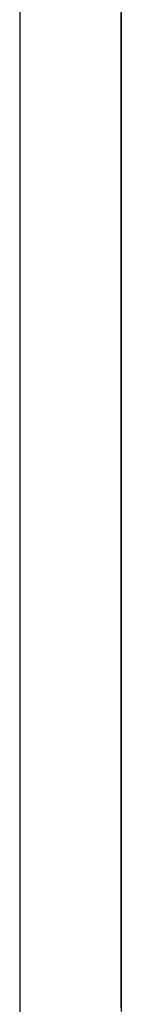
# Model space of a CAD drawing. Extents: x 13 to 108, y 7 to 168.
# Drawn here: x 64 to 64, y 15 to 15 of the extents above; entities that cross this region are included whole.
import ezdxf

# ---------------------------------------------------------------- set-up
doc = ezdxf.new("R2010")
doc.units = 0
doc.layers.add('TRIMETRIC', color=7, linetype='CONTINUOUS')

msp = doc.modelspace()

# ---------------------------------------------------------------- linework, layer by layer
at = {"layer": 'TRIMETRIC', "color": 7, "linetype": 'CONTINUOUS'}
msp.add_line((63.755886, 102.71418), (63.755886, 9.217907), dxfattribs=at)
at = {"layer": 'TRIMETRIC', "color": 7}
for points in [[(63.7609, 14.7425, 0), (63.7609, 14.742, 0), (63.7609, 14.7416, 0), (63.7609, 14.7411, 0), (63.7609, 14.7407, 0), (63.7609, 14.7402, 0), (63.7609, 14.7397, 0), (63.7609, 14.7393, 0), (63.7609, 14.7388, 0), (63.7609, 14.7384, 0), (63.7609, 14.7379, 0), (63.7609, 14.7374, 0), (63.7609, 14.737, 0), (63.7609, 14.7365, 0), (63.7609, 14.736, 0), (63.7609, 14.7356, 0), (63.7609, 14.7351, 0), (63.7609, 14.7347, 0), (63.7609, 14.7342, 0), (63.7609, 14.7337, 0), (63.7609, 14.7333, 0), (63.7609, 14.7328, 0)], [(63.7609, 14.7247, 0), (63.7609, 14.7253, 0), (63.7609, 14.7259, 0), (63.7609, 14.7265, 0), (63.7609, 14.7271, 0), (63.7609, 14.7276, 0), (63.7609, 14.7282, 0), (63.7609, 14.7288, 0), (63.7609, 14.7294, 0), (63.7609, 14.73, 0), (63.7609, 14.7306, 0), (63.7609, 14.7312, 0), (63.7609, 14.7318, 0), (63.7609, 14.7324, 0), (63.7609, 14.733, 0), (63.7609, 14.7336, 0), (63.7609, 14.7341, 0), (63.7609, 14.7347, 0), (63.7609, 14.7353, 0), (63.7609, 14.7359, 0), (63.7609, 14.7365, 0), (63.7609, 14.7371, 0), (63.7609, 14.7377, 0), (63.7609, 14.7383, 0), (63.7609, 14.7389, 0), (63.7609, 14.7395, 0), (63.7609, 14.7401, 0), (63.7609, 14.7406, 0), (63.7609, 14.7412, 0), (63.7609, 14.7418, 0), (63.7609, 14.7424, 0)], [(63.7609, 14.7422, 0), (63.7609, 14.7418, 0), (63.7609, 14.7413, 0), (63.7609, 14.7408, 0), (63.7609, 14.7404, 0), (63.7609, 14.7399, 0), (63.7609, 14.7395, 0), (63.7609, 14.739, 0), (63.7609, 14.7385, 0), (63.7609, 14.7381, 0), (63.7609, 14.7376, 0), (63.7609, 14.7372, 0), (63.7609, 14.7367, 0), (63.7609, 14.7362, 0), (63.7609, 14.7358, 0), (63.7609, 14.7353, 0), (63.7609, 14.7349, 0), (63.7609, 14.7344, 0), (63.7609, 14.734, 0), (63.7609, 14.7335, 0), (63.7609, 14.733, 0)], [(63.7609, 14.7328, 0), (63.7609, 14.7333, 0), (63.7609, 14.7337, 0), (63.7609, 14.7342, 0), (63.7609, 14.7347, 0), (63.7609, 14.7351, 0), (63.7609, 14.7356, 0), (63.7609, 14.7361, 0), (63.7609, 14.7365, 0), (63.7609, 14.737, 0), (63.7609, 14.7375, 0), (63.7609, 14.7379, 0), (63.7609, 14.7384, 0), (63.7609, 14.7389, 0), (63.7609, 14.7393, 0), (63.7609, 14.7398, 0), (63.7609, 14.7403, 0), (63.7609, 14.7407, 0), (63.7609, 14.7412, 0), (63.7609, 14.7417, 0), (63.7609, 14.7421, 0)], [(63.7609, 14.7302, 0), (63.7609, 14.7304, 0), (63.7609, 14.7305, 0), (63.7609, 14.7307, 0), (63.7609, 14.7308, 0), (63.7609, 14.731, 0), (63.7609, 14.7312, 0), (63.7609, 14.7313, 0), (63.7609, 14.7315, 0), (63.7609, 14.7316, 0), (63.7609, 14.7318, 0), (63.7609, 14.732, 0), (63.7609, 14.7321, 0), (63.7609, 14.7323, 0), (63.7609, 14.7324, 0), (63.7609, 14.7326, 0), (63.7609, 14.7327, 0), (63.7609, 14.7329, 0), (63.7609, 14.7331, 0), (63.7609, 14.7332, 0), (63.7609, 14.7334, 0), (63.7609, 14.7335, 0), (63.7609, 14.7337, 0), (63.7609, 14.7339, 0), (63.7609, 14.734, 0), (63.7609, 14.7342, 0), (63.7609, 14.7343, 0), (63.7609, 14.7345, 0), (63.7609, 14.7346, 0), (63.7609, 14.7348, 0), (63.7609, 14.735, 0), (63.7609, 14.7351, 0), (63.7609, 14.7353, 0), (63.7609, 14.7354, 0), (63.7609, 14.7356, 0), (63.7609, 14.7357, 0), (63.7609, 14.7359, 0), (63.7609, 14.7361, 0), (63.7609, 14.7362, 0), (63.7609, 14.7364, 0), (63.7609, 14.7365, 0), (63.7609, 14.7367, 0), (63.7609, 14.7369, 0), (63.7609, 14.737, 0), (63.7609, 14.7372, 0), (63.7609, 14.7373, 0), (63.7609, 14.7375, 0), (63.7609, 14.7376, 0), (63.7609, 14.7378, 0), (63.7609, 14.738, 0), (63.7609, 14.7381, 0), (63.7609, 14.7383, 0), (63.7609, 14.7384, 0), (63.7609, 14.7386, 0), (63.7609, 14.7388, 0), (63.7609, 14.7389, 0), (63.7609, 14.7391, 0), (63.7609, 14.7392, 0), (63.7609, 14.7394, 0), (63.7609, 14.7395, 0), (63.7609, 14.7397, 0), (63.7609, 14.7399, 0), (63.7609, 14.74, 0), (63.7609, 14.7402, 0)], [(63.7609, 14.7402, 0), (63.7609, 14.7399, 0), (63.7609, 14.7396, 0), (63.7609, 14.7392, 0), (63.7609, 14.7389, 0), (63.7609, 14.7386, 0), (63.7609, 14.7383, 0), (63.7609, 14.738, 0), (63.7609, 14.7377, 0), (63.7609, 14.7374, 0), (63.7609, 14.7371, 0), (63.7609, 14.7368, 0), (63.7609, 14.7365, 0), (63.7609, 14.7362, 0), (63.7609, 14.7359, 0), (63.7609, 14.7355, 0), (63.7609, 14.7352, 0), (63.7609, 14.7349, 0), (63.7609, 14.7346, 0), (63.7609, 14.7343, 0), (63.7609, 14.734, 0), (63.7609, 14.7337, 0), (63.7609, 14.7334, 0), (63.7609, 14.7331, 0), (63.7609, 14.7328, 0), (63.7609, 14.7325, 0), (63.7609, 14.7321, 0), (63.7609, 14.7318, 0), (63.7609, 14.7315, 0), (63.7609, 14.7312, 0), (63.7609, 14.7309, 0), (63.7609, 14.7306, 0), (63.7609, 14.7303, 0), (63.7609, 14.73, 0), (63.7609, 14.7297, 0), (63.7609, 14.7294, 0), (63.7609, 14.7291, 0), (63.7609, 14.7288, 0), (63.7609, 14.7284, 0), (63.7609, 14.7281, 0), (63.7609, 14.7278, 0), (63.7609, 14.7275, 0), (63.7609, 14.7272, 0), (63.7609, 14.7269, 0), (63.7609, 14.7266, 0), (63.7609, 14.7263, 0), (63.7609, 14.726, 0), (63.7609, 14.7257, 0), (63.7609, 14.7254, 0), (63.7609, 14.725, 0), (63.7609, 14.7247, 0), (63.7609, 14.7244, 0), (63.7609, 14.7241, 0), (63.7609, 14.7238, 0), (63.7609, 14.7235, 0), (63.7609, 14.7232, 0), (63.7609, 14.7229, 0), (63.7609, 14.7226, 0), (63.7609, 14.7223, 0), (63.7609, 14.722, 0), (63.7609, 14.7216, 0), (63.7609, 14.7213, 0), (63.7609, 14.721, 0), (63.7609, 14.7207, 0)], [(63.7609, 14.733, 0), (63.7609, 14.7327, 0), (63.7609, 14.7324, 0), (63.7609, 14.7321, 0), (63.7609, 14.7317, 0), (63.7609, 14.7314, 0), (63.7609, 14.7311, 0), (63.7609, 14.7308, 0), (63.7609, 14.7304, 0), (63.7609, 14.7301, 0), (63.7609, 14.7298, 0), (63.7609, 14.7295, 0), (63.7609, 14.7291, 0), (63.7609, 14.7288, 0), (63.7609, 14.7285, 0), (63.7609, 14.7282, 0), (63.7609, 14.7278, 0), (63.7609, 14.7275, 0), (63.7609, 14.7272, 0), (63.7609, 14.7268, 0), (63.7609, 14.7265, 0), (63.7609, 14.7262, 0), (63.7609, 14.7259, 0), (63.7609, 14.7255, 0), (63.7609, 14.7252, 0), (63.7609, 14.7249, 0), (63.7609, 14.7246, 0), (63.7609, 14.7242, 0), (63.7609, 14.7239, 0), (63.7609, 14.7236, 0), (63.7609, 14.7233, 0), (63.7609, 14.7229, 0), (63.7609, 14.7226, 0), (63.7609, 14.7223, 0), (63.7609, 14.722, 0), (63.7609, 14.7216, 0), (63.7609, 14.7213, 0), (63.7609, 14.721, 0), (63.7609, 14.7207, 0), (63.7609, 14.7203, 0), (63.7609, 14.72, 0), (63.7609, 14.7197, 0), (63.7609, 14.7194, 0), (63.7609, 14.719, 0), (63.7609, 14.7187, 0), (63.7609, 14.7184, 0), (63.7609, 14.718, 0), (63.7609, 14.7177, 0), (63.7609, 14.7174, 0), (63.7609, 14.7171, 0), (63.7609, 14.7167, 0), (63.7609, 14.7164, 0), (63.7609, 14.7161, 0), (63.7609, 14.7158, 0), (63.7609, 14.7154, 0), (63.7609, 14.7151, 0), (63.7609, 14.7148, 0), (63.7609, 14.7145, 0), (63.7609, 14.7141, 0), (63.7609, 14.7138, 0), (63.7609, 14.7135, 0), (63.7609, 14.7132, 0), (63.7609, 14.7128, 0), (63.7609, 14.7125, 0)], [(63.7609, 14.721, 0), (63.7609, 14.7212, 0), (63.7609, 14.7214, 0), (63.7609, 14.7216, 0), (63.7609, 14.7218, 0), (63.7609, 14.722, 0), (63.7609, 14.7221, 0), (63.7609, 14.7223, 0), (63.7609, 14.7225, 0), (63.7609, 14.7227, 0), (63.7609, 14.7229, 0), (63.7609, 14.7231, 0), (63.7609, 14.7233, 0), (63.7609, 14.7234, 0), (63.7609, 14.7236, 0), (63.7609, 14.7238, 0), (63.7609, 14.724, 0), (63.7609, 14.7242, 0), (63.7609, 14.7244, 0), (63.7609, 14.7246, 0), (63.7609, 14.7248, 0), (63.7609, 14.7249, 0), (63.7609, 14.7251, 0), (63.7609, 14.7253, 0), (63.7609, 14.7255, 0), (63.7609, 14.7257, 0), (63.7609, 14.7259, 0), (63.7609, 14.7261, 0), (63.7609, 14.7263, 0), (63.7609, 14.7264, 0), (63.7609, 14.7266, 0), (63.7609, 14.7268, 0), (63.7609, 14.727, 0), (63.7609, 14.7272, 0), (63.7609, 14.7274, 0), (63.7609, 14.7276, 0), (63.7609, 14.7278, 0), (63.7609, 14.7279, 0), (63.7609, 14.7281, 0), (63.7609, 14.7283, 0), (63.7609, 14.7285, 0), (63.7609, 14.7287, 0), (63.7609, 14.7289, 0), (63.7609, 14.7291, 0), (63.7609, 14.7292, 0), (63.7609, 14.7294, 0), (63.7609, 14.7296, 0), (63.7609, 14.7298, 0), (63.7609, 14.73, 0), (63.7609, 14.7302, 0), (63.7609, 14.7304, 0), (63.7609, 14.7306, 0), (63.7609, 14.7307, 0), (63.7609, 14.7309, 0), (63.7609, 14.7311, 0), (63.7609, 14.7313, 0), (63.7609, 14.7315, 0), (63.7609, 14.7317, 0), (63.7609, 14.7319, 0), (63.7609, 14.7321, 0), (63.7609, 14.7322, 0), (63.7609, 14.7324, 0), (63.7609, 14.7326, 0), (63.7609, 14.7328, 0)], [(63.7609, 14.7328, 0), (63.7609, 14.7326, 0), (63.7609, 14.7324, 0), (63.7609, 14.7322, 0), (63.7609, 14.7321, 0), (63.7609, 14.7319, 0), (63.7609, 14.7317, 0), (63.7609, 14.7315, 0), (63.7609, 14.7313, 0), (63.7609, 14.7311, 0), (63.7609, 14.7309, 0), (63.7609, 14.7307, 0), (63.7609, 14.7306, 0), (63.7609, 14.7304, 0), (63.7609, 14.7302, 0), (63.7609, 14.73, 0), (63.7609, 14.7298, 0), (63.7609, 14.7296, 0), (63.7609, 14.7294, 0), (63.7609, 14.7292, 0), (63.7609, 14.7291, 0), (63.7609, 14.7289, 0), (63.7609, 14.7287, 0), (63.7609, 14.7285, 0), (63.7609, 14.7283, 0), (63.7609, 14.7281, 0), (63.7609, 14.7279, 0), (63.7609, 14.7278, 0), (63.7609, 14.7276, 0), (63.7609, 14.7274, 0), (63.7609, 14.7272, 0), (63.7609, 14.727, 0), (63.7609, 14.7268, 0), (63.7609, 14.7266, 0), (63.7609, 14.7264, 0), (63.7609, 14.7263, 0), (63.7609, 14.7261, 0), (63.7609, 14.7259, 0), (63.7609, 14.7257, 0), (63.7609, 14.7255, 0), (63.7609, 14.7253, 0), (63.7609, 14.7251, 0), (63.7609, 14.7249, 0), (63.7609, 14.7248, 0), (63.7609, 14.7246, 0), (63.7609, 14.7244, 0), (63.7609, 14.7242, 0), (63.7609, 14.724, 0), (63.7609, 14.7238, 0), (63.7609, 14.7236, 0), (63.7609, 14.7234, 0), (63.7609, 14.7233, 0), (63.7609, 14.7231, 0), (63.7609, 14.7229, 0), (63.7609, 14.7227, 0), (63.7609, 14.7225, 0), (63.7609, 14.7223, 0), (63.7609, 14.7221, 0), (63.7609, 14.722, 0), (63.7609, 14.7218, 0), (63.7609, 14.7216, 0), (63.7609, 14.7214, 0), (63.7609, 14.7212, 0), (63.7609, 14.721, 0)], [(63.7609, 14.702, 0), (63.7609, 14.7025, 0), (63.7609, 14.7029, 0), (63.7609, 14.7034, 0), (63.7609, 14.7038, 0), (63.7609, 14.7043, 0), (63.7609, 14.7047, 0), (63.7609, 14.7052, 0), (63.7609, 14.7056, 0), (63.7609, 14.7061, 0), (63.7609, 14.7065, 0), (63.7609, 14.707, 0), (63.7609, 14.7074, 0), (63.7609, 14.7079, 0), (63.7609, 14.7083, 0), (63.7609, 14.7088, 0), (63.7609, 14.7092, 0), (63.7609, 14.7096, 0), (63.7609, 14.7101, 0), (63.7609, 14.7105, 0), (63.7609, 14.711, 0), (63.7609, 14.7114, 0), (63.7609, 14.7119, 0), (63.7609, 14.7123, 0), (63.7609, 14.7128, 0), (63.7609, 14.7132, 0), (63.7609, 14.7137, 0), (63.7609, 14.7141, 0), (63.7609, 14.7146, 0), (63.7609, 14.715, 0), (63.7609, 14.7155, 0), (63.7609, 14.7159, 0), (63.7609, 14.7164, 0), (63.7609, 14.7168, 0), (63.7609, 14.7172, 0), (63.7609, 14.7177, 0), (63.7609, 14.7181, 0), (63.7609, 14.7186, 0), (63.7609, 14.719, 0), (63.7609, 14.7195, 0), (63.7609, 14.7199, 0), (63.7609, 14.7204, 0), (63.7609, 14.7208, 0), (63.7609, 14.7213, 0), (63.7609, 14.7217, 0), (63.7609, 14.7222, 0), (63.7609, 14.7226, 0), (63.7609, 14.7231, 0), (63.7609, 14.7235, 0), (63.7609, 14.724, 0), (63.7609, 14.7244, 0), (63.7609, 14.7248, 0), (63.7609, 14.7253, 0), (63.7609, 14.7257, 0), (63.7609, 14.7262, 0), (63.7609, 14.7266, 0), (63.7609, 14.7271, 0), (63.7609, 14.7275, 0), (63.7609, 14.728, 0), (63.7609, 14.7284, 0), (63.7609, 14.7289, 0), (63.7609, 14.7293, 0), (63.7609, 14.7298, 0), (63.7609, 14.7302, 0)], [(63.7609, 14.7227, 0), (63.7609, 14.7229, 0), (63.7609, 14.723, 0), (63.7609, 14.7231, 0), (63.7609, 14.7232, 0), (63.7609, 14.7233, 0), (63.7609, 14.7235, 0), (63.7609, 14.7236, 0), (63.7609, 14.7237, 0), (63.7609, 14.7238, 0), (63.7609, 14.7239, 0), (63.7609, 14.724, 0), (63.7609, 14.7242, 0), (63.7609, 14.7243, 0), (63.7609, 14.7244, 0), (63.7609, 14.7245, 0), (63.7609, 14.7246, 0), (63.7609, 14.7248, 0), (63.7609, 14.7249, 0), (63.7609, 14.725, 0), (63.7609, 14.7251, 0), (63.7609, 14.7252, 0), (63.7609, 14.7254, 0), (63.7609, 14.7255, 0), (63.7609, 14.7256, 0), (63.7609, 14.7257, 0), (63.7609, 14.7258, 0), (63.7609, 14.7259, 0), (63.7609, 14.7261, 0), (63.7609, 14.7262, 0), (63.7609, 14.7263, 0), (63.7609, 14.7264, 0), (63.7609, 14.7265, 0), (63.7609, 14.7267, 0), (63.7609, 14.7268, 0), (63.7609, 14.7269, 0), (63.7609, 14.727, 0), (63.7609, 14.7271, 0), (63.7609, 14.7273, 0), (63.7609, 14.7274, 0), (63.7609, 14.7275, 0), (63.7609, 14.7276, 0), (63.7609, 14.7277, 0), (63.7609, 14.7278, 0), (63.7609, 14.728, 0), (63.7609, 14.7281, 0), (63.7609, 14.7282, 0), (63.7609, 14.7283, 0), (63.7609, 14.7284, 0), (63.7609, 14.7286, 0), (63.7609, 14.7287, 0), (63.7609, 14.7288, 0), (63.7609, 14.7289, 0), (63.7609, 14.729, 0), (63.7609, 14.7291, 0), (63.7609, 14.7293, 0), (63.7609, 14.7294, 0), (63.7609, 14.7295, 0), (63.7609, 14.7296, 0), (63.7609, 14.7297, 0), (63.7609, 14.7299, 0), (63.7609, 14.73, 0), (63.7609, 14.7301, 0), (63.7609, 14.7302, 0)], [(63.7609, 14.7302, 0), (63.7609, 14.7301, 0), (63.7609, 14.73, 0), (63.7609, 14.7299, 0), (63.7609, 14.7298, 0), (63.7609, 14.7296, 0), (63.7609, 14.7295, 0), (63.7609, 14.7294, 0), (63.7609, 14.7293, 0), (63.7609, 14.7292, 0), (63.7609, 14.7291, 0), (63.7609, 14.729, 0), (63.7609, 14.7289, 0), (63.7609, 14.7287, 0), (63.7609, 14.7286, 0), (63.7609, 14.7285, 0), (63.7609, 14.7284, 0), (63.7609, 14.7283, 0), (63.7609, 14.7282, 0), (63.7609, 14.7281, 0), (63.7609, 14.7279, 0), (63.7609, 14.7278, 0), (63.7609, 14.7277, 0), (63.7609, 14.7276, 0), (63.7609, 14.7275, 0), (63.7609, 14.7274, 0), (63.7609, 14.7273, 0), (63.7609, 14.7271, 0), (63.7609, 14.727, 0), (63.7609, 14.7269, 0), (63.7609, 14.7268, 0), (63.7609, 14.7267, 0), (63.7609, 14.7266, 0), (63.7609, 14.7265, 0), (63.7609, 14.7264, 0), (63.7609, 14.7262, 0), (63.7609, 14.7261, 0), (63.7609, 14.726, 0), (63.7609, 14.7259, 0), (63.7609, 14.7258, 0), (63.7609, 14.7257, 0), (63.7609, 14.7256, 0), (63.7609, 14.7254, 0), (63.7609, 14.7253, 0), (63.7609, 14.7252, 0), (63.7609, 14.7251, 0), (63.7609, 14.725, 0), (63.7609, 14.7249, 0), (63.7609, 14.7248, 0), (63.7609, 14.7246, 0), (63.7609, 14.7245, 0), (63.7609, 14.7244, 0), (63.7609, 14.7243, 0), (63.7609, 14.7242, 0), (63.7609, 14.7241, 0), (63.7609, 14.724, 0), (63.7609, 14.7239, 0), (63.7609, 14.7237, 0), (63.7609, 14.7236, 0), (63.7609, 14.7235, 0), (63.7609, 14.7234, 0), (63.7609, 14.7233, 0), (63.7609, 14.7232, 0), (63.7609, 14.7231, 0)], [(63.7609, 14.7025, 0), (63.7609, 14.7029, 0), (63.7609, 14.7032, 0), (63.7609, 14.7036, 0), (63.7609, 14.7039, 0), (63.7609, 14.7043, 0), (63.7609, 14.7046, 0), (63.7609, 14.705, 0), (63.7609, 14.7053, 0), (63.7609, 14.7057, 0), (63.7609, 14.706, 0), (63.7609, 14.7064, 0), (63.7609, 14.7067, 0), (63.7609, 14.7071, 0), (63.7609, 14.7074, 0), (63.7609, 14.7078, 0), (63.7609, 14.7081, 0), (63.7609, 14.7085, 0), (63.7609, 14.7088, 0), (63.7609, 14.7092, 0), (63.7609, 14.7096, 0), (63.7609, 14.7099, 0), (63.7609, 14.7103, 0), (63.7609, 14.7106, 0), (63.7609, 14.711, 0), (63.7609, 14.7113, 0), (63.7609, 14.7117, 0), (63.7609, 14.712, 0), (63.7609, 14.7124, 0), (63.7609, 14.7127, 0), (63.7609, 14.7131, 0), (63.7609, 14.7134, 0), (63.7609, 14.7138, 0), (63.7609, 14.7141, 0), (63.7609, 14.7145, 0), (63.7609, 14.7148, 0), (63.7609, 14.7152, 0), (63.7609, 14.7155, 0), (63.7609, 14.7159, 0), (63.7609, 14.7162, 0), (63.7609, 14.7166, 0), (63.7609, 14.7169, 0), (63.7609, 14.7173, 0), (63.7609, 14.7176, 0), (63.7609, 14.718, 0), (63.7609, 14.7184, 0), (63.7609, 14.7187, 0), (63.7609, 14.7191, 0), (63.7609, 14.7194, 0), (63.7609, 14.7198, 0), (63.7609, 14.7201, 0), (63.7609, 14.7205, 0), (63.7609, 14.7208, 0), (63.7609, 14.7212, 0), (63.7609, 14.7215, 0), (63.7609, 14.7219, 0), (63.7609, 14.7222, 0), (63.7609, 14.7226, 0), (63.7609, 14.7229, 0), (63.7609, 14.7233, 0), (63.7609, 14.7236, 0), (63.7609, 14.724, 0), (63.7609, 14.7243, 0), (63.7609, 14.7247, 0)], [(63.7609, 14.7231, 0), (63.7609, 14.7227, 0), (63.7609, 14.7224, 0), (63.7609, 14.7221, 0), (63.7609, 14.7217, 0), (63.7609, 14.7214, 0), (63.7609, 14.7211, 0), (63.7609, 14.7207, 0), (63.7609, 14.7204, 0), (63.7609, 14.7201, 0), (63.7609, 14.7197, 0), (63.7609, 14.7194, 0), (63.7609, 14.7191, 0), (63.7609, 14.7187, 0), (63.7609, 14.7184, 0), (63.7609, 14.7181, 0), (63.7609, 14.7177, 0), (63.7609, 14.7174, 0), (63.7609, 14.7171, 0), (63.7609, 14.7167, 0), (63.7609, 14.7164, 0), (63.7609, 14.7161, 0), (63.7609, 14.7157, 0), (63.7609, 14.7154, 0), (63.7609, 14.7151, 0), (63.7609, 14.7147, 0), (63.7609, 14.7144, 0), (63.7609, 14.7141, 0), (63.7609, 14.7137, 0), (63.7609, 14.7134, 0), (63.7609, 14.7131, 0), (63.7609, 14.7127, 0), (63.7609, 14.7124, 0), (63.7609, 14.7121, 0), (63.7609, 14.7117, 0), (63.7609, 14.7114, 0), (63.7609, 14.711, 0), (63.7609, 14.7107, 0), (63.7609, 14.7104, 0), (63.7609, 14.71, 0), (63.7609, 14.7097, 0), (63.7609, 14.7094, 0), (63.7609, 14.709, 0), (63.7609, 14.7087, 0), (63.7609, 14.7084, 0), (63.7609, 14.708, 0), (63.7609, 14.7077, 0), (63.7609, 14.7074, 0), (63.7609, 14.707, 0), (63.7609, 14.7067, 0), (63.7609, 14.7064, 0), (63.7609, 14.706, 0), (63.7609, 14.7057, 0), (63.7609, 14.7054, 0), (63.7609, 14.705, 0), (63.7609, 14.7047, 0), (63.7609, 14.7044, 0), (63.7609, 14.704, 0), (63.7609, 14.7037, 0), (63.7609, 14.7034, 0), (63.7609, 14.703, 0), (63.7609, 14.7027, 0), (63.7609, 14.7024, 0), (63.7609, 14.702, 0)], [(63.7609, 14.7012, 0), (63.7609, 14.7015, 0), (63.7609, 14.7019, 0), (63.7609, 14.7022, 0), (63.7609, 14.7026, 0), (63.7609, 14.7029, 0), (63.7609, 14.7032, 0), (63.7609, 14.7036, 0), (63.7609, 14.7039, 0), (63.7609, 14.7043, 0), (63.7609, 14.7046, 0), (63.7609, 14.705, 0), (63.7609, 14.7053, 0), (63.7609, 14.7056, 0), (63.7609, 14.706, 0), (63.7609, 14.7063, 0), (63.7609, 14.7067, 0), (63.7609, 14.707, 0), (63.7609, 14.7073, 0), (63.7609, 14.7077, 0), (63.7609, 14.708, 0), (63.7609, 14.7084, 0), (63.7609, 14.7087, 0), (63.7609, 14.7091, 0), (63.7609, 14.7094, 0), (63.7609, 14.7097, 0), (63.7609, 14.7101, 0), (63.7609, 14.7104, 0), (63.7609, 14.7108, 0), (63.7609, 14.7111, 0), (63.7609, 14.7115, 0), (63.7609, 14.7118, 0), (63.7609, 14.7121, 0), (63.7609, 14.7125, 0), (63.7609, 14.7128, 0), (63.7609, 14.7132, 0), (63.7609, 14.7135, 0), (63.7609, 14.7138, 0), (63.7609, 14.7142, 0), (63.7609, 14.7145, 0), (63.7609, 14.7149, 0), (63.7609, 14.7152, 0), (63.7609, 14.7156, 0), (63.7609, 14.7159, 0), (63.7609, 14.7162, 0), (63.7609, 14.7166, 0), (63.7609, 14.7169, 0), (63.7609, 14.7173, 0), (63.7609, 14.7176, 0), (63.7609, 14.718, 0), (63.7609, 14.7183, 0), (63.7609, 14.7186, 0), (63.7609, 14.719, 0), (63.7609, 14.7193, 0), (63.7609, 14.7197, 0), (63.7609, 14.72, 0), (63.7609, 14.7203, 0), (63.7609, 14.7207, 0), (63.7609, 14.721, 0), (63.7609, 14.7214, 0), (63.7609, 14.7217, 0), (63.7609, 14.7221, 0), (63.7609, 14.7224, 0), (63.7609, 14.7227, 0)], [(63.7609, 14.7207, 0), (63.7609, 14.7199, 0), (63.7609, 14.7192, 0), (63.7609, 14.7184, 0), (63.7609, 14.7176, 0), (63.7609, 14.7168, 0), (63.7609, 14.716, 0), (63.7609, 14.7152, 0), (63.7609, 14.7145, 0), (63.7609, 14.7137, 0), (63.7609, 14.7129, 0), (63.7609, 14.7121, 0), (63.7609, 14.7113, 0), (63.7609, 14.7105, 0), (63.7609, 14.7098, 0), (63.7609, 14.709, 0), (63.7609, 14.7082, 0), (63.7609, 14.7074, 0), (63.7609, 14.7066, 0), (63.7609, 14.7058, 0), (63.7609, 14.7051, 0), (63.7609, 14.7043, 0), (63.7609, 14.7035, 0), (63.7609, 14.7027, 0), (63.7609, 14.7019, 0), (63.7609, 14.7011, 0), (63.7609, 14.7004, 0), (63.7609, 14.6996, 0), (63.7609, 14.6988, 0), (63.7609, 14.698, 0), (63.7609, 14.6972, 0), (63.7609, 14.6964, 0), (63.7609, 14.6957, 0), (63.7609, 14.6949, 0), (63.7609, 14.6941, 0), (63.7609, 14.6933, 0)], [(63.7609, 14.7014, 0), (63.7609, 14.7016, 0), (63.7609, 14.7018, 0), (63.7609, 14.702, 0), (63.7609, 14.7022, 0), (63.7609, 14.7024, 0), (63.7609, 14.7026, 0), (63.7609, 14.7028, 0), (63.7609, 14.703, 0), (63.7609, 14.7032, 0), (63.7609, 14.7033, 0), (63.7609, 14.7035, 0), (63.7609, 14.7037, 0), (63.7609, 14.7039, 0), (63.7609, 14.7041, 0), (63.7609, 14.7043, 0), (63.7609, 14.7045, 0), (63.7609, 14.7047, 0), (63.7609, 14.7049, 0), (63.7609, 14.7051, 0), (63.7609, 14.7053, 0), (63.7609, 14.7055, 0), (63.7609, 14.7057, 0), (63.7609, 14.7059, 0), (63.7609, 14.706, 0), (63.7609, 14.7062, 0), (63.7609, 14.7064, 0), (63.7609, 14.7066, 0), (63.7609, 14.7068, 0), (63.7609, 14.707, 0), (63.7609, 14.7072, 0), (63.7609, 14.7074, 0), (63.7609, 14.7076, 0), (63.7609, 14.7078, 0), (63.7609, 14.708, 0), (63.7609, 14.7082, 0), (63.7609, 14.7084, 0), (63.7609, 14.7086, 0), (63.7609, 14.7087, 0), (63.7609, 14.7089, 0), (63.7609, 14.7091, 0), (63.7609, 14.7093, 0), (63.7609, 14.7095, 0), (63.7609, 14.7097, 0), (63.7609, 14.7099, 0), (63.7609, 14.7101, 0), (63.7609, 14.7103, 0), (63.7609, 14.7105, 0), (63.7609, 14.7107, 0), (63.7609, 14.7109, 0), (63.7609, 14.7111, 0), (63.7609, 14.7112, 0), (63.7609, 14.7114, 0), (63.7609, 14.7116, 0), (63.7609, 14.7118, 0), (63.7609, 14.712, 0), (63.7609, 14.7122, 0), (63.7609, 14.7124, 0), (63.7609, 14.7126, 0), (63.7609, 14.7128, 0), (63.7609, 14.713, 0), (63.7609, 14.7132, 0), (63.7609, 14.7134, 0), (63.7609, 14.7136, 0)], [(63.7609, 14.7136, 0), (63.7609, 14.7134, 0), (63.7609, 14.7132, 0), (63.7609, 14.713, 0), (63.7609, 14.7129, 0), (63.7609, 14.7127, 0), (63.7609, 14.7125, 0), (63.7609, 14.7123, 0), (63.7609, 14.7121, 0), (63.7609, 14.712, 0), (63.7609, 14.7118, 0), (63.7609, 14.7116, 0), (63.7609, 14.7114, 0), (63.7609, 14.7112, 0), (63.7609, 14.7111, 0), (63.7609, 14.7109, 0), (63.7609, 14.7107, 0), (63.7609, 14.7105, 0), (63.7609, 14.7104, 0), (63.7609, 14.7102, 0), (63.7609, 14.71, 0), (63.7609, 14.7098, 0), (63.7609, 14.7096, 0), (63.7609, 14.7095, 0), (63.7609, 14.7093, 0), (63.7609, 14.7091, 0), (63.7609, 14.7089, 0), (63.7609, 14.7088, 0), (63.7609, 14.7086, 0), (63.7609, 14.7084, 0), (63.7609, 14.7082, 0), (63.7609, 14.708, 0), (63.7609, 14.7079, 0), (63.7609, 14.7077, 0), (63.7609, 14.7075, 0), (63.7609, 14.7073, 0), (63.7609, 14.7072, 0), (63.7609, 14.707, 0), (63.7609, 14.7068, 0), (63.7609, 14.7066, 0), (63.7609, 14.7064, 0), (63.7609, 14.7063, 0), (63.7609, 14.7061, 0), (63.7609, 14.7059, 0), (63.7609, 14.7057, 0), (63.7609, 14.7056, 0), (63.7609, 14.7054, 0), (63.7609, 14.7052, 0), (63.7609, 14.705, 0), (63.7609, 14.7048, 0), (63.7609, 14.7047, 0), (63.7609, 14.7045, 0), (63.7609, 14.7043, 0), (63.7609, 14.7041, 0), (63.7609, 14.704, 0), (63.7609, 14.7038, 0), (63.7609, 14.7036, 0), (63.7609, 14.7034, 0), (63.7609, 14.7032, 0), (63.7609, 14.7031, 0), (63.7609, 14.7029, 0), (63.7609, 14.7027, 0), (63.7609, 14.7025, 0), (63.7609, 14.7024, 0)], [(63.7609, 14.7125, 0), (63.7609, 14.7123, 0), (63.7609, 14.7121, 0), (63.7609, 14.7119, 0), (63.7609, 14.7117, 0), (63.7609, 14.7115, 0), (63.7609, 14.7113, 0), (63.7609, 14.7111, 0), (63.7609, 14.7109, 0), (63.7609, 14.7107, 0), (63.7609, 14.7105, 0), (63.7609, 14.7103, 0), (63.7609, 14.7101, 0), (63.7609, 14.7099, 0), (63.7609, 14.7097, 0), (63.7609, 14.7095, 0), (63.7609, 14.7093, 0), (63.7609, 14.7091, 0), (63.7609, 14.7089, 0), (63.7609, 14.7087, 0), (63.7609, 14.7085, 0), (63.7609, 14.7083, 0), (63.7609, 14.7081, 0), (63.7609, 14.7079, 0), (63.7609, 14.7077, 0), (63.7609, 14.7075, 0), (63.7609, 14.7073, 0), (63.7609, 14.7071, 0), (63.7609, 14.7069, 0), (63.7609, 14.7066, 0), (63.7609, 14.7064, 0), (63.7609, 14.7062, 0), (63.7609, 14.706, 0), (63.7609, 14.7058, 0), (63.7609, 14.7056, 0), (63.7609, 14.7054, 0), (63.7609, 14.7052, 0), (63.7609, 14.705, 0), (63.7609, 14.7048, 0), (63.7609, 14.7046, 0), (63.7609, 14.7044, 0), (63.7609, 14.7042, 0), (63.7609, 14.704, 0), (63.7609, 14.7038, 0), (63.7609, 14.7036, 0), (63.7609, 14.7034, 0), (63.7609, 14.7032, 0), (63.7609, 14.703, 0), (63.7609, 14.7028, 0), (63.7609, 14.7026, 0), (63.7609, 14.7024, 0), (63.7609, 14.7022, 0), (63.7609, 14.702, 0), (63.7609, 14.7018, 0), (63.7609, 14.7016, 0), (63.7609, 14.7014, 0), (63.7609, 14.7012, 0), (63.7609, 14.701, 0), (63.7609, 14.7008, 0), (63.7609, 14.7006, 0), (63.7609, 14.7004, 0), (63.7609, 14.7002, 0), (63.7609, 14.7, 0), (63.7609, 14.6998, 0)], [(63.7609, 14.6934, 0), (63.7609, 14.6936, 0), (63.7609, 14.6938, 0), (63.7609, 14.694, 0), (63.7609, 14.6943, 0), (63.7609, 14.6945, 0), (63.7609, 14.6947, 0), (63.7609, 14.6949, 0), (63.7609, 14.6951, 0), (63.7609, 14.6953, 0), (63.7609, 14.6955, 0), (63.7609, 14.6957, 0), (63.7609, 14.6959, 0), (63.7609, 14.6961, 0), (63.7609, 14.6963, 0), (63.7609, 14.6965, 0), (63.7609, 14.6967, 0), (63.7609, 14.6969, 0), (63.7609, 14.6971, 0), (63.7609, 14.6973, 0), (63.7609, 14.6975, 0), (63.7609, 14.6977, 0), (63.7609, 14.6979, 0), (63.7609, 14.6981, 0), (63.7609, 14.6983, 0), (63.7609, 14.6985, 0), (63.7609, 14.6987, 0), (63.7609, 14.6989, 0), (63.7609, 14.6991, 0), (63.7609, 14.6993, 0), (63.7609, 14.6995, 0), (63.7609, 14.6997, 0), (63.7609, 14.6999, 0), (63.7609, 14.7001, 0), (63.7609, 14.7003, 0), (63.7609, 14.7005, 0), (63.7609, 14.7007, 0), (63.7609, 14.7009, 0), (63.7609, 14.7011, 0), (63.7609, 14.7013, 0), (63.7609, 14.7015, 0), (63.7609, 14.7017, 0), (63.7609, 14.7019, 0), (63.7609, 14.7022, 0), (63.7609, 14.7024, 0), (63.7609, 14.7026, 0), (63.7609, 14.7028, 0), (63.7609, 14.703, 0), (63.7609, 14.7032, 0), (63.7609, 14.7034, 0), (63.7609, 14.7036, 0), (63.7609, 14.7038, 0), (63.7609, 14.704, 0), (63.7609, 14.7042, 0), (63.7609, 14.7044, 0)], [(63.7609, 14.7044, 0), (63.7609, 14.7042, 0), (63.7609, 14.7041, 0), (63.7609, 14.7039, 0), (63.7609, 14.7038, 0), (63.7609, 14.7036, 0), (63.7609, 14.7035, 0), (63.7609, 14.7033, 0), (63.7609, 14.7032, 0), (63.7609, 14.703, 0), (63.7609, 14.7029, 0), (63.7609, 14.7027, 0), (63.7609, 14.7026, 0), (63.7609, 14.7025, 0), (63.7609, 14.7023, 0), (63.7609, 14.7022, 0), (63.7609, 14.702, 0), (63.7609, 14.7019, 0), (63.7609, 14.7017, 0), (63.7609, 14.7016, 0), (63.7609, 14.7014, 0), (63.7609, 14.7013, 0), (63.7609, 14.7011, 0), (63.7609, 14.701, 0), (63.7609, 14.7008, 0), (63.7609, 14.7007, 0), (63.7609, 14.7005, 0), (63.7609, 14.7004, 0), (63.7609, 14.7002, 0), (63.7609, 14.7001, 0), (63.7609, 14.6999, 0), (63.7609, 14.6998, 0), (63.7609, 14.6996, 0), (63.7609, 14.6995, 0), (63.7609, 14.6993, 0), (63.7609, 14.6992, 0), (63.7609, 14.699, 0), (63.7609, 14.6989, 0), (63.7609, 14.6987, 0), (63.7609, 14.6986, 0), (63.7609, 14.6984, 0), (63.7609, 14.6983, 0), (63.7609, 14.6982, 0), (63.7609, 14.698, 0), (63.7609, 14.6979, 0), (63.7609, 14.6977, 0), (63.7609, 14.6976, 0), (63.7609, 14.6974, 0), (63.7609, 14.6973, 0), (63.7609, 14.6971, 0), (63.7609, 14.697, 0), (63.7609, 14.6968, 0), (63.7609, 14.6967, 0), (63.7609, 14.6965, 0), (63.7609, 14.6964, 0), (63.7609, 14.6962, 0), (63.7609, 14.6961, 0), (63.7609, 14.6959, 0), (63.7609, 14.6958, 0), (63.7609, 14.6956, 0), (63.7609, 14.6955, 0), (63.7609, 14.6953, 0), (63.7609, 14.6952, 0), (63.7609, 14.695, 0)], [(63.7609, 14.6952, 0), (63.7609, 14.6953, 0), (63.7609, 14.6954, 0), (63.7609, 14.6955, 0), (63.7609, 14.6956, 0), (63.7609, 14.6958, 0), (63.7609, 14.6959, 0), (63.7609, 14.696, 0), (63.7609, 14.6961, 0), (63.7609, 14.6962, 0), (63.7609, 14.6963, 0), (63.7609, 14.6965, 0), (63.7609, 14.6966, 0), (63.7609, 14.6967, 0), (63.7609, 14.6968, 0), (63.7609, 14.6969, 0), (63.7609, 14.697, 0), (63.7609, 14.6972, 0), (63.7609, 14.6973, 0), (63.7609, 14.6974, 0), (63.7609, 14.6975, 0), (63.7609, 14.6976, 0), (63.7609, 14.6977, 0), (63.7609, 14.6979, 0), (63.7609, 14.698, 0), (63.7609, 14.6981, 0), (63.7609, 14.6982, 0), (63.7609, 14.6983, 0), (63.7609, 14.6984, 0), (63.7609, 14.6986, 0), (63.7609, 14.6987, 0), (63.7609, 14.6988, 0), (63.7609, 14.6989, 0), (63.7609, 14.699, 0), (63.7609, 14.6991, 0), (63.7609, 14.6993, 0), (63.7609, 14.6994, 0), (63.7609, 14.6995, 0), (63.7609, 14.6996, 0), (63.7609, 14.6997, 0), (63.7609, 14.6998, 0), (63.7609, 14.7, 0), (63.7609, 14.7001, 0), (63.7609, 14.7002, 0), (63.7609, 14.7003, 0), (63.7609, 14.7004, 0), (63.7609, 14.7005, 0), (63.7609, 14.7007, 0), (63.7609, 14.7008, 0), (63.7609, 14.7009, 0), (63.7609, 14.701, 0), (63.7609, 14.7011, 0), (63.7609, 14.7012, 0), (63.7609, 14.7014, 0), (63.7609, 14.7015, 0), (63.7609, 14.7016, 0), (63.7609, 14.7017, 0), (63.7609, 14.7018, 0), (63.7609, 14.7019, 0), (63.7609, 14.702, 0), (63.7609, 14.7022, 0), (63.7609, 14.7023, 0), (63.7609, 14.7024, 0), (63.7609, 14.7025, 0)], [(63.7609, 14.7024, 0), (63.7609, 14.7019, 0), (63.7609, 14.7014, 0), (63.7609, 14.701, 0), (63.7609, 14.7005, 0), (63.7609, 14.7001, 0), (63.7609, 14.6996, 0), (63.7609, 14.6992, 0), (63.7609, 14.6987, 0), (63.7609, 14.6983, 0), (63.7609, 14.6978, 0), (63.7609, 14.6973, 0), (63.7609, 14.6969, 0), (63.7609, 14.6964, 0), (63.7609, 14.696, 0), (63.7609, 14.6955, 0), (63.7609, 14.6951, 0), (63.7609, 14.6946, 0), (63.7609, 14.6942, 0), (63.7609, 14.6937, 0), (63.7609, 14.6932, 0)], [(63.7609, 14.6934, 0), (63.7609, 14.6938, 0), (63.7609, 14.6943, 0), (63.7609, 14.6948, 0), (63.7609, 14.6953, 0), (63.7609, 14.6957, 0), (63.7609, 14.6962, 0), (63.7609, 14.6967, 0), (63.7609, 14.6972, 0), (63.7609, 14.6976, 0), (63.7609, 14.6981, 0), (63.7609, 14.6986, 0), (63.7609, 14.699, 0), (63.7609, 14.6995, 0), (63.7609, 14.7, 0), (63.7609, 14.7005, 0), (63.7609, 14.7009, 0), (63.7609, 14.7014, 0)], [(63.7609, 14.6934, 0), (63.7609, 14.6939, 0), (63.7609, 14.6944, 0), (63.7609, 14.6948, 0), (63.7609, 14.6953, 0), (63.7609, 14.6958, 0), (63.7609, 14.6963, 0), (63.7609, 14.6968, 0), (63.7609, 14.6973, 0), (63.7609, 14.6978, 0), (63.7609, 14.6983, 0), (63.7609, 14.6987, 0), (63.7609, 14.6992, 0), (63.7609, 14.6997, 0), (63.7609, 14.7002, 0), (63.7609, 14.7007, 0), (63.7609, 14.7012, 0)], [(63.7609, 14.6998, 0), (63.7609, 14.6997, 0), (63.7609, 14.6996, 0), (63.7609, 14.6996, 0), (63.7609, 14.6995, 0), (63.7609, 14.6994, 0), (63.7609, 14.6993, 0), (63.7609, 14.6993, 0), (63.7609, 14.6992, 0), (63.7609, 14.6991, 0), (63.7609, 14.6991, 0), (63.7609, 14.699, 0), (63.7609, 14.6989, 0), (63.7609, 14.6988, 0), (63.7609, 14.6988, 0), (63.7609, 14.6987, 0), (63.7609, 14.6986, 0), (63.7609, 14.6985, 0), (63.7609, 14.6985, 0), (63.7609, 14.6984, 0), (63.7609, 14.6983, 0), (63.7609, 14.6982, 0), (63.7609, 14.6982, 0), (63.7609, 14.6981, 0), (63.7609, 14.698, 0), (63.7609, 14.698, 0), (63.7609, 14.6979, 0), (63.7609, 14.6978, 0), (63.7609, 14.6977, 0), (63.7609, 14.6977, 0), (63.7609, 14.6976, 0), (63.7609, 14.6975, 0), (63.7609, 14.6974, 0), (63.7609, 14.6974, 0), (63.7609, 14.6973, 0), (63.7609, 14.6972, 0), (63.7609, 14.6972, 0), (63.7609, 14.6971, 0), (63.7609, 14.697, 0), (63.7609, 14.6969, 0), (63.7609, 14.6969, 0), (63.7609, 14.6968, 0), (63.7609, 14.6967, 0), (63.7609, 14.6966, 0), (63.7609, 14.6966, 0), (63.7609, 14.6965, 0), (63.7609, 14.6964, 0), (63.7609, 14.6963, 0), (63.7609, 14.6963, 0), (63.7609, 14.6962, 0), (63.7609, 14.6961, 0), (63.7609, 14.6961, 0), (63.7609, 14.696, 0), (63.7609, 14.6959, 0), (63.7609, 14.6958, 0), (63.7609, 14.6958, 0), (63.7609, 14.6957, 0), (63.7609, 14.6956, 0), (63.7609, 14.6955, 0), (63.7609, 14.6955, 0), (63.7609, 14.6954, 0), (63.7609, 14.6953, 0), (63.7609, 14.6952, 0), (63.7609, 14.6952, 0)], [(63.7609, 14.695, 0), (63.7609, 14.6947, 0), (63.7609, 14.6943, 0), (63.7609, 14.6939, 0), (63.7609, 14.6935, 0)]]:
    msp.add_polyline3d(points, dxfattribs=at)

doc.saveas('drawing.dxf')
